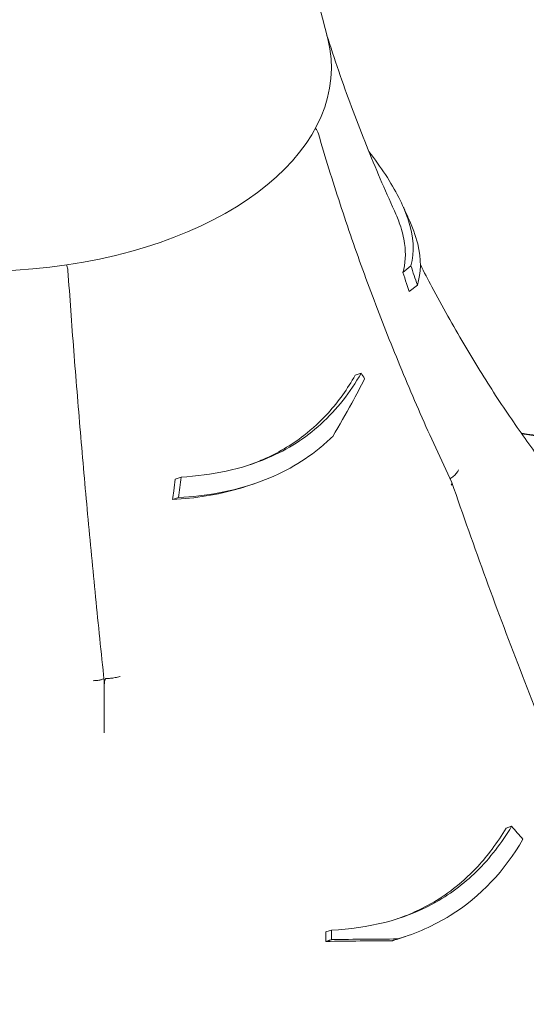
# Model space of a CAD drawing. Units: millimetres. Extents: x 68494 to 114318, y -10338 to 11516.
# Drawn here: x 73511 to 73773, y 9210 to 9719 of the extents above; entities that cross this region are included whole.
import ezdxf

# ---------------------------------------------------------------- set-up
doc = ezdxf.new("R2010")
doc.units = ezdxf.units.MM

msp = doc.modelspace()

# ---------------------------------------------------------------- linework, layer by layer
at = {"color": 0, "linetype": 'Continuous', "lineweight": 0, "extrusion": (-5.55112e-17, 0.816497, 0.57735)}
for p, q in [((73535.32, 9591.96), (73535.51, 9591.56)), ((73713.42, 9591.51), (73709.27, 9588.1)), ((73716.75, 9581.58), (73712.59, 9578.16)), ((73687.66, 9535.99), (73684.62, 9534.98)), ((73594.6, 9482.33), (73591.56, 9481.32)), ((73632.15, 9478.81), (73629.22, 9477.83)), ((73593.3, 9471.72), (73590.25, 9470.71)), ((73554.95, 9374.97), (73554.95, 9350.2)), ((73554.95, 9374.97), (73554.95, 9350.2)), ((73765.44, 9301.93), (73762.6, 9300.98)), ((73672.38, 9248.27), (73669.53, 9247.33)), ((73710.41, 9244.91), (73707.61, 9243.98))]:
    msp.add_line(p, q, dxfattribs=at)
at = {"color": 0, "linetype": 'Continuous', "lineweight": 0, "extrusion": (-2.34618e-17, 2.22045e-16, -1)}
msp.add_arc((-73658.9, 9657.8), 7, 137.5287, 163.7923, dxfattribs=at)
at = {"color": 0, "linetype": 'Continuous', "lineweight": 0, "extrusion": (-2.34618e-17, 1.11022e-16, -1)}
msp.add_arc((-73529.16, 9588.61), 7, 155.1039, 176.0321, dxfattribs=at)
at = {"color": 0, "linetype": 'Continuous', "lineweight": 0}
msp.add_ellipse((73490.24, 9693.79), major_axis=(-182.06, 0), ratio=0.57735, start_param=0.261799, end_param=3.284404, dxfattribs=at)
for points, knots in [([(73670.45, 9708.75), (73663.34, 9737.29), (73654.97, 9764.68), (73636.38, 9816.59), (73626.17, 9841.1), (73604.65, 9886.91), (73593.34, 9908.21), (73570.32, 9947.53), (73558.61, 9965.54), (73535.42, 9998.41), (73523.92, 10013.26), (73512.78, 10026.65)], [5.6405984, 5.6405984, 5.6405984, 5.6405984, 5.7016457, 5.7016457, 5.762693, 5.762693, 5.8237402, 5.8237402, 5.8847875, 5.8847875, 5.9458348, 5.9458348, 5.9458348, 5.9458348]), ([(73670.59, 9708.75), (73672.64, 9702.34), (73674.74, 9696.03), (73679.06, 9683.59), (73681.28, 9677.46), (73685.79, 9665.4), (73688.09, 9659.48), (73692.78, 9647.82), (73695.16, 9642.09), (73699.98, 9630.85), (73702.43, 9625.33), (73704.91, 9619.92)], [5.68058095, 5.68058095, 5.68058095, 5.68058095, 5.6956321, 5.6956321, 5.71068326, 5.71068326, 5.72573441, 5.72573441, 5.74078557, 5.74078557, 5.75583672, 5.75583672, 5.75583672, 5.75583672]), ([(73665.62, 9659.76), (73669.14, 9647.63), (73672.89, 9635.52), (73680.8, 9611.33), (73684.98, 9599.25), (73693.75, 9575.16), (73698.36, 9563.14), (73707.98, 9539.15), (73713.01, 9527.18), (73723.48, 9503.33), (73728.92, 9491.45), (73734.57, 9479.61)], [-400.077797, -400.077797, -400.077797, -400.077797, -355.883178, -355.883178, -311.688559, -311.688559, -267.49394, -267.49394, -223.299321, -223.299321, -179.104702, -179.104702, -179.104702, -179.104702]), ([(73691.71, 9650.48), (73694.85, 9646.48), (73697.71, 9642.51), (73705.58, 9630.5), (73709.45, 9622.9), (73715.03, 9606.45), (73715.42, 9598.48), (73713.42, 9591.51)], [-11.351481, -11.351481, -11.351481, -11.351481, -9.415849, -9.415849, -5.390242, -5.390242, 0, 0, 0, 0]), ([(73709.27, 9588.1), (73710.6, 9592.61), (73710.94, 9597.55), (73709.72, 9606.15), (73708.91, 9609.42), (73706.95, 9615.15), (73706.01, 9617.5), (73704.91, 9619.92)], [0, 0, 0, 0, 3.462508, 3.462508, 5.425794, 5.425794, 6.731187, 6.731187, 6.731187, 6.731187]), ([(73708.96, 9623.07), (73709.17, 9622.62), (73709.38, 9622.16), (73709.79, 9621.26), (73710, 9620.81), (73710.41, 9619.91), (73710.62, 9619.46), (73711.03, 9618.56), (73711.24, 9618.11), (73711.66, 9617.22), (73711.87, 9616.77), (73712.07, 9616.33)], [5.754837922, 5.754837922, 5.754837922, 5.754837922, 5.756103446, 5.756103446, 5.757368971, 5.757368971, 5.758634495, 5.758634495, 5.75990002, 5.75990002, 5.761165544, 5.761165544, 5.761165544, 5.761165544]), ([(73716.75, 9581.58), (73718.71, 9587.84), (73718.86, 9594.82), (73715.9, 9607.09), (73714.28, 9611.61), (73712.07, 9616.33)], [-14.543734, -14.543734, -14.543734, -14.543734, -9.79615, -9.79615, -7.236405, -7.236405, -7.236405, -7.236405]), ([(73718.3, 9592.11), (73720.27, 9588.24), (73722.24, 9584.43), (73729.69, 9570.34), (73735.21, 9560.5), (73746.24, 9541.8), (73751.76, 9532.94), (73762.69, 9516.2), (73768.1, 9508.31), (73778.72, 9493.49), (73783.94, 9486.55), (73789.02, 9480.06)], [5.7825566, 5.7825566, 5.7825566, 5.7825566, 5.7941485, 5.7941485, 5.8261517, 5.8261517, 5.8581549, 5.8581549, 5.890158, 5.890158, 5.9221612, 5.9221612, 5.9221612, 5.9221612]), ([(73536.14, 9589.1), (73537.1, 9575.32), (73538.11, 9561.46), (73540.26, 9533.6), (73541.39, 9519.59), (73543.78, 9491.46), (73545.03, 9477.33), (73547.64, 9448.94), (73549.01, 9434.68), (73551.85, 9406.08), (73553.33, 9391.73), (73554.86, 9377.33)], [-400.077797, -400.077797, -400.077797, -400.077797, -355.573609, -355.573609, -311.06942, -311.06942, -266.565232, -266.565232, -222.061043, -222.061043, -177.556855, -177.556855, -177.556855, -177.556855]), ([(73712.59, 9578.16), (73712.12, 9579.57), (73711.65, 9580.98), (73710.54, 9584.3), (73709.9, 9586.2), (73709.27, 9588.1)], [1525.0872172, 1525.0872172, 1525.0872172, 1525.0872172, 1525.5077359, 1525.5077359, 1526.0742751, 1526.0742751, 1526.0742751, 1526.0742751]), ([(73687.66, 9535.99), (73682.15, 9526.24), (73675.26, 9517.33), (73658.9, 9502.5), (73649.8, 9496.65), (73625.84, 9486.33), (73610.7, 9483.26), (73594.6, 9482.33)], [-13.652837, -13.652837, -13.652837, -13.652837, -9.415849, -9.415849, -5.390242, -5.390242, 0, 0, 0, 0]), ([(73629.41, 9488.45), (73632.01, 9489.36), (73634.55, 9490.35), (73640.79, 9493.07), (73644.4, 9494.91), (73651.45, 9499.04), (73654.86, 9501.35), (73662.64, 9507.37), (73666.81, 9511.24), (73676.05, 9521.42), (73680.7, 9527.99), (73684.62, 9534.98)], [4.445751, 4.445751, 4.445751, 4.445751, 5.425794, 5.425794, 6.905161, 6.905161, 8.430716, 8.430716, 10.570435, 10.570435, 13.61452, 13.61452, 13.61452, 13.61452]), ([(73689.49, 9533.18), (73687.4, 9529.02), (73685.19, 9524.8), (73679.77, 9514.89), (73676.49, 9509.17), (73673.04, 9503.38)], [0, 0, 0, 0, 1.719524, 1.719524, 3.998896, 3.998896, 3.998896, 3.998896]), ([(73593.3, 9471.72), (73607.59, 9472.57), (73621.2, 9474.97), (73645.87, 9483.6), (73656.65, 9489.54), (73668.51, 9499.16), (73670.83, 9501.23), (73673.04, 9503.38)], [-14.543734, -14.543734, -14.543734, -14.543734, -9.79615, -9.79615, -5.251952, -5.251952, -4.082949, -4.082949, -4.082949, -4.082949]), ([(73826.91, 9495.71), (73823.38, 9496.36), (73819.77, 9497.01), (73801.48, 9500.23), (73786.28, 9502.67), (73770.52, 9504.96)], [-15.327334, -15.327334, -15.327334, -15.327334, -14.098855, -14.098855, -9.222277, -9.222277, -9.222277, -9.222277]), ([(73770.75, 9504.64), (73783.44, 9502.79), (73795.74, 9500.81), (73829.14, 9494.88), (73847.86, 9490.88), (73864.05, 9486.48)], [-11.062756, -11.062756, -11.062756, -11.062756, -7.116342, -7.116342, 0, 0, 0, 0]), ([(73733.66, 9481.52), (73734.31, 9481.89), (73734.92, 9482.31), (73736.1, 9483.29), (73736.65, 9483.85), (73737.5, 9485.01), (73737.8, 9485.58), (73737.97, 9486.13), (73737.97, 9486.14), (73737.97, 9486.14)], [0.487265, 0.487265, 0.487265, 0.487265, 2.730436, 2.730436, 5.305218, 5.305218, 7.884734, 7.884734, 7.892625, 7.892625, 7.892625, 7.892625]), ([(73590.25, 9470.71), (73590.44, 9472.22), (73590.62, 9473.72), (73591.06, 9477.26), (73591.31, 9479.29), (73591.56, 9481.32)], [1525.0872172, 1525.0872172, 1525.0872172, 1525.0872172, 1525.5077359, 1525.5077359, 1526.0742751, 1526.0742751, 1526.0742751, 1526.0742751]), ([(73629.22, 9477.83), (73627.56, 9477.28), (73625.89, 9476.76), (73613.46, 9473.18), (73602.09, 9471.42), (73590.25, 9470.71)], [9.968423, 9.968423, 9.968423, 9.968423, 10.585874, 10.585874, 14.505528, 14.505528, 14.505528, 14.505528]), ([(73734.57, 9479.61), (73734.63, 9479.49), (73734.66, 9479.37), (73734.67, 9478.91), (73734.53, 9478.53), (73734.25, 9478.13), (73734.25, 9478.13), (73734.25, 9478.13)], [4.227455, 4.227455, 4.227455, 4.227455, 5.305218, 5.305218, 7.884734, 7.884734, 7.892625, 7.892625, 7.892625, 7.892625]), ([(73734.61, 9479.51), (73740.32, 9462.86), (73746.22, 9446.22), (73758.37, 9412.95), (73764.63, 9396.35), (73777.53, 9363.12), (73784.18, 9346.5), (73797.86, 9313.28), (73804.89, 9296.69), (73819.34, 9263.55), (73826.76, 9247.02), (73841.96, 9214.03), (73849.75, 9197.58), (73865.69, 9164.82), (73873.85, 9148.49), (73890.51, 9116.01), (73899.01, 9099.84), (73916.36, 9067.7), (73925.21, 9051.72), (73943.22, 9019.99), (73952.38, 9004.25), (73971.04, 8972.95), (73980.56, 8957.37), (73999.94, 8926.41), (74009.8, 8911.03), (74029.87, 8880.49), (74040.07, 8865.33), (74060.78, 8835.27), (74071.3, 8820.37), (74092.62, 8790.88), (74103.43, 8776.28), (74125.31, 8747.41), (74136.39, 8733.15), (74158.78, 8704.98), (74170.1, 8691.08), (74198.68, 8656.83), (74216.08, 8636.73), (74251.27, 8597.51), (74269.07, 8578.39), (74287.02, 8559.81)], [-1495.671908, -1495.671908, -1495.671908, -1495.671908, -1440.881582, -1440.881582, -1386.091257, -1386.091257, -1331.300931, -1331.300931, -1276.510605, -1276.510605, -1221.72028, -1221.72028, -1166.929954, -1166.929954, -1112.139629, -1112.139629, -1057.349303, -1057.349303, -1002.558978, -1002.558978, -947.768652, -947.768652, -892.978327, -892.978327, -838.188001, -838.188001, -783.397675, -783.397675, -728.60735, -728.60735, -673.817024, -673.817024, -619.026699, -619.026699, -564.236373, -564.236373, -482.050885, -482.050885, -399.865397, -399.865397, -399.865397, -399.865397]), ([(73554.54, 9378.12), (73554.33, 9377.95), (73553.94, 9377.79), (73552.9, 9377.52), (73552.27, 9377.41), (73550.84, 9377.23), (73550.04, 9377.17), (73549.19, 9377.14), (73549.19, 9377.14), (73549.19, 9377.14)], [0, 0, 0, 0, 2.730436, 2.730436, 5.305218, 5.305218, 7.884734, 7.884734, 7.892625, 7.892625, 7.892625, 7.892625]), ([(73554.54, 9378.12), (73554.55, 9378.12), (73554.56, 9378.13), (73554.61, 9378.15), (73554.65, 9378.14), (73554.73, 9378.03), (73554.77, 9377.9), (73554.86, 9377.46), (73554.89, 9377.03), (73554.94, 9376.11), (73554.95, 9375.53), (73554.95, 9374.97)], [29.999556, 29.999556, 29.999556, 29.999556, 30.191692, 30.191692, 31.380932, 31.380932, 33.096056, 33.096056, 36.582492, 36.582492, 40.827581, 40.827581, 40.827581, 40.827581]), ([(73556.05, 9378.35), (73556.03, 9378.35), (73556.01, 9378.35), (73555.87, 9378.35), (73555.76, 9378.31), (73555.54, 9378.15), (73555.44, 9378.01), (73555.19, 9377.51), (73555.1, 9377.07), (73554.97, 9376.12), (73554.95, 9375.53), (73554.95, 9374.97)], [29.999556, 29.999556, 29.999556, 29.999556, 30.191692, 30.191692, 31.380932, 31.380932, 33.096056, 33.096056, 36.582492, 36.582492, 40.827581, 40.827581, 40.827581, 40.827581]), ([(73556.05, 9378.35), (73556.64, 9378.31), (73557.36, 9378.32), (73558.91, 9378.45), (73559.72, 9378.56), (73561.4, 9378.87), (73562.24, 9379.06), (73563.06, 9379.29), (73563.06, 9379.29), (73563.06, 9379.29)], [0, 0, 0, 0, 2.730436, 2.730436, 5.305218, 5.305218, 7.884734, 7.884734, 7.892625, 7.892625, 7.892625, 7.892625]), ([(73765.44, 9301.93), (73760.37, 9293.37), (73754.38, 9285.5), (73740.66, 9272.01), (73733.17, 9266.43), (73709.17, 9253.44), (73691.46, 9249.24), (73672.38, 9248.27)], [-13.658949, -13.658949, -13.658949, -13.658949, -9.9995, -9.9995, -6.523357, -6.523357, 0, 0, 0, 0]), ([(73706.63, 9254.2), (73710, 9255.38), (73713.3, 9256.71), (73720.51, 9260.07), (73724.36, 9262.17), (73732.15, 9267.13), (73736.03, 9270.01), (73745.54, 9278.23), (73750.77, 9283.93), (73757.99, 9293.62), (73760.38, 9297.24), (73762.6, 9300.98)], [4.42922, 4.42922, 4.42922, 4.42922, 5.716708, 5.716708, 7.327654, 7.327654, 9.118696, 9.118696, 11.991503, 11.991503, 13.593182, 13.593182, 13.593182, 13.593182]), ([(73706.53, 9243.69), (73716.3, 9246.59), (73725.39, 9250.61), (73749.62, 9265.65), (73761.97, 9279.17), (73771.33, 9295.22)], [-10.507188, -10.507188, -10.507188, -10.507188, -6.876837, -6.876837, 0, 0, 0, 0]), ([(73672.35, 9243.35), (73672.22, 9243.31), (73672.09, 9243.27), (73671.8, 9243.17), (73671.63, 9243.11), (73671.36, 9243.02), (73671.26, 9242.99), (73670.94, 9242.89), (73670.74, 9242.82), (73670.2, 9242.64), (73669.86, 9242.52), (73669.52, 9242.41), (73669.51, 9242.41), (73669.51, 9242.4)], [258.1490483, 258.1490483, 258.1490483, 258.1490483, 258.2188393, 258.2188393, 258.3086653, 258.3086653, 258.3648066, 258.3648066, 258.4770891, 258.4770891, 258.6567412, 258.6567412, 258.6614817, 258.6614817, 258.6614817, 258.6614817]), ([(73706.53, 9243.69), (73701.08, 9243.69), (73695.56, 9243.66), (73684.17, 9243.55), (73678.3, 9243.47), (73672.35, 9243.35)], [0, 0, 0, 0, 1.955759, 1.955759, 3.981168, 3.981168, 3.981168, 3.981168]), ([(73703.73, 9242.75), (73703.8, 9242.78), (73703.87, 9242.8), (73704.04, 9242.86), (73704.15, 9242.89), (73704.42, 9242.98), (73704.58, 9243.04), (73705.01, 9243.18), (73705.28, 9243.27), (73705.84, 9243.46), (73706.14, 9243.56), (73706.47, 9243.67), (73706.5, 9243.68), (73706.53, 9243.69)], [-258.4029124, -258.4029124, -258.4029124, -258.4029124, -258.3648066, -258.3648066, -258.3086653, -258.3086653, -258.2188393, -258.2188393, -258.0751176, -258.0751176, -257.9156764, -257.9156764, -257.8970885, -257.8970885, -257.8970885, -257.8970885]), ([(73669.51, 9242.4), (73675.47, 9242.52), (73681.35, 9242.61), (73692.76, 9242.72), (73698.28, 9242.75), (73703.73, 9242.75)], [0, 0, 0, 0, 2.028101, 2.028101, 3.981638, 3.981638, 3.981638, 3.981638])]:
    msp.add_open_spline(points, degree=3, knots=knots, dxfattribs=at)
for points in [[(73670.59, 9708.75), (73670.41, 9709.3), (73670.23, 9709.85), (73670.04, 9710.39)], [(73713.42, 9591.51), (73714.53, 9588.2), (73715.64, 9584.88), (73716.75, 9581.58)], [(73689.49, 9533.18), (73688.88, 9534.12), (73688.27, 9535.05), (73687.66, 9535.99)], [(73594.6, 9482.33), (73594.16, 9478.8), (73593.73, 9475.26), (73593.3, 9471.72)], [(73771.33, 9295.22), (73769.38, 9297.44), (73767.41, 9299.68), (73765.44, 9301.93)], [(73669.51, 9242.4), (73669.51, 9244.04), (73669.52, 9245.68), (73669.53, 9247.33)], [(73672.38, 9248.27), (73672.37, 9246.63), (73672.36, 9244.99), (73672.35, 9243.35)], [(73707.61, 9243.98), (73706.32, 9243.55), (73705.03, 9243.14), (73703.73, 9242.75)]]:
    msp.add_open_spline(points, degree=3, dxfattribs=at)

doc.saveas('drawing.dxf')
